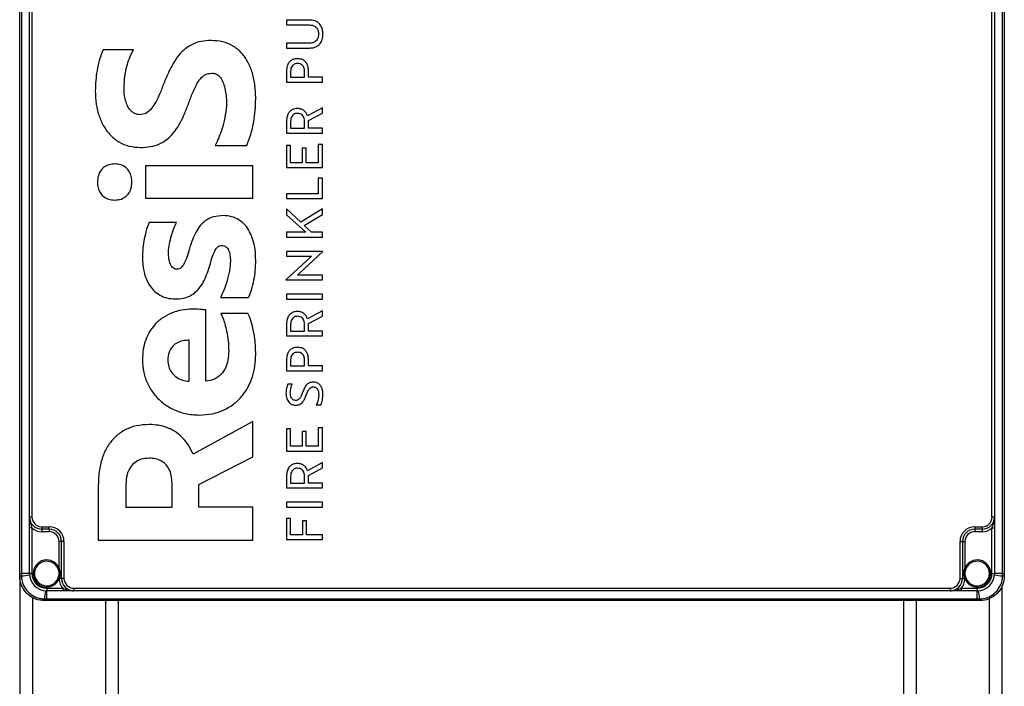
# Model space of a CAD drawing. Units: millimetres. Extents: x 4 to 416, y 4 to 293.
# Drawn here: x 156 to 183, y 95 to 113 of the extents above; entities that cross this region are included whole.
import ezdxf

# ---------------------------------------------------------------- set-up
doc = ezdxf.new("R2010")
doc.units = ezdxf.units.MM

msp = doc.modelspace()

# ---------------------------------------------------------------- linework, layer by layer
at = {"color": 7, "linetype": 'Continuous', "lineweight": 25}
for p, q in [((156.07, 98.085), (156.07, 129.952)), ((156.115, 129.952), (156.115, 98.085)), ((182.692, 98.085), (182.692, 129.952)), ((182.737, 129.952), (182.737, 98.085)), ((156.337, 99.618), (156.337, 128.418)), ((156.403, 128.418), (156.403, 99.618)), ((182.403, 99.618), (182.403, 128.418)), ((182.47, 128.418), (182.47, 99.618)), ((163.298, 113.076), (163.298, 112.945)), ((163.928, 113.076), (163.298, 113.076)), ((163.298, 112.945), (163.919, 112.945)), ((159.151, 112.27), (158.327, 112.27)), ((163.919, 112.449), (163.298, 112.449)), ((163.298, 112.449), (163.298, 112.318)), ((163.298, 112.318), (163.928, 112.318)), ((163.298, 111.698), (163.298, 111.396)), ((163.407, 111.694), (163.407, 111.527)), ((163.407, 111.527), (163.782, 111.527)), ((163.782, 111.527), (163.782, 111.705)), ((163.891, 111.527), (163.891, 111.698)), ((164.268, 111.527), (163.891, 111.527)), ((164.268, 111.396), (164.268, 111.527)), ((163.298, 111.396), (164.268, 111.396)), ((164.268, 110.703), (163.866, 110.48)), ((164.268, 110.557), (164.268, 110.703)), ((163.888, 110.353), (164.268, 110.557)), ((163.298, 110.335), (163.298, 110.017)), ((163.407, 110.331), (163.407, 110.148)), ((163.407, 110.148), (163.782, 110.148)), ((163.782, 110.148), (163.782, 110.342)), ((163.888, 110.148), (163.888, 110.353)), ((164.268, 110.148), (163.888, 110.148)), ((164.268, 110.017), (164.268, 110.148)), ((163.298, 110.017), (164.268, 110.017)), ((161.365, 109.683), (162.225, 109.683)), ((163.407, 109.683), (163.298, 109.683)), ((163.298, 109.683), (163.298, 109.08)), ((163.407, 109.211), (163.407, 109.683)), ((163.831, 109.61), (163.722, 109.61)), ((163.722, 109.61), (163.722, 109.211)), ((163.831, 109.211), (163.831, 109.61)), ((164.268, 109.704), (164.158, 109.704)), ((164.158, 109.704), (164.158, 109.211)), ((164.268, 109.08), (164.268, 109.704)), ((159.477, 109.132), (159.477, 108.248)), ((162.382, 109.132), (159.477, 109.132)), ((162.382, 108.248), (162.382, 109.132)), ((163.298, 109.08), (164.268, 109.08)), ((163.722, 109.211), (163.407, 109.211)), ((164.158, 109.211), (163.831, 109.211)), ((164.158, 108.794), (164.158, 108.371)), ((164.268, 108.794), (164.158, 108.794)), ((164.268, 108.239), (164.268, 108.794)), ((164.158, 108.371), (163.298, 108.371)), ((163.298, 108.371), (163.298, 108.239)), ((159.477, 108.248), (162.382, 108.248)), ((163.298, 108.239), (164.268, 108.239)), ((163.687, 107.6), (163.298, 107.962)), ((163.298, 107.962), (163.298, 107.799)), ((163.298, 107.799), (163.817, 107.331)), ((164.268, 107.967), (163.687, 107.6)), ((163.777, 107.511), (164.268, 107.814)), ((164.268, 107.814), (164.268, 107.967)), ((160.319, 107.596), (159.576, 107.596)), ((163.97, 107.331), (163.777, 107.511)), ((163.817, 107.331), (163.298, 107.331)), ((163.298, 107.331), (163.298, 107.2)), ((164.268, 107.331), (163.97, 107.331)), ((164.268, 107.2), (164.268, 107.331)), ((163.298, 107.2), (164.268, 107.2)), ((163.298, 106.811), (163.298, 106.68)), ((164.284, 106.811), (163.298, 106.811)), ((163.298, 106.68), (163.969, 106.68)), ((163.631, 106.2), (164.284, 106.81)), ((163.969, 106.68), (163.935, 106.649)), ((164.284, 106.81), (164.284, 106.811)), ((163.935, 106.649), (163.282, 106.039)), ((163.597, 106.168), (163.631, 106.2)), ((164.268, 106.168), (163.597, 106.168)), ((164.268, 106.037), (164.268, 106.168)), ((163.282, 106.039), (163.282, 106.037)), ((163.282, 106.037), (164.268, 106.037)), ((164.268, 105.649), (163.298, 105.649)), ((163.298, 105.649), (163.298, 105.518)), ((164.268, 105.518), (164.268, 105.649)), ((161.51, 105.563), (162.271, 105.563)), ((163.298, 105.518), (164.268, 105.518)), ((161.109, 103.291), (161.109, 105.224)), ((162.254, 105.13), (161.516, 105.13)), ((164.268, 105.204), (163.866, 104.982)), ((164.268, 105.058), (164.268, 105.204)), ((163.298, 104.837), (163.298, 104.519)), ((163.407, 104.833), (163.407, 104.65)), ((163.782, 104.65), (163.782, 104.844)), ((163.888, 104.855), (164.268, 105.058)), ((163.888, 104.65), (163.888, 104.855)), ((163.407, 104.65), (163.782, 104.65)), ((164.268, 104.65), (163.888, 104.65)), ((164.268, 104.519), (164.268, 104.65)), ((160.662, 103.291), (160.662, 104.405)), ((163.298, 104.519), (164.268, 104.519)), ((163.298, 103.878), (163.298, 103.576)), ((163.407, 103.874), (163.407, 103.707)), ((163.782, 103.707), (163.782, 103.885)), ((163.891, 103.707), (163.891, 103.878)), ((163.298, 103.576), (164.268, 103.576)), ((163.407, 103.707), (163.782, 103.707)), ((164.268, 103.707), (163.891, 103.707)), ((164.268, 103.576), (164.268, 103.707)), ((163.454, 103.218), (163.332, 103.218)), ((164.099, 102.65), (164.227, 102.65)), ((162.382, 102.203), (160.767, 101.314)), ((162.382, 101.243), (162.382, 102.203)), ((163.298, 102.007), (163.298, 101.403)), ((163.407, 102.007), (163.298, 102.007)), ((163.407, 101.535), (163.407, 102.007)), ((163.831, 101.933), (163.722, 101.933)), ((163.722, 101.933), (163.722, 101.535)), ((163.831, 101.535), (163.831, 101.933)), ((164.158, 102.027), (164.158, 101.535)), ((164.268, 102.027), (164.158, 102.027)), ((164.268, 101.403), (164.268, 102.027)), ((163.298, 101.403), (164.268, 101.403)), ((163.722, 101.535), (163.407, 101.535)), ((164.158, 101.535), (163.831, 101.535)), ((160.918, 100.495), (162.382, 101.243)), ((164.268, 101.09), (163.866, 100.868)), ((164.268, 100.944), (164.268, 101.09)), ((163.888, 100.741), (164.268, 100.944)), ((163.298, 100.723), (163.298, 100.405)), ((163.407, 100.719), (163.407, 100.536)), ((163.407, 100.536), (163.782, 100.536)), ((163.782, 100.536), (163.782, 100.73)), ((163.888, 100.536), (163.888, 100.741)), ((164.268, 100.536), (163.888, 100.536)), ((164.268, 100.405), (164.268, 100.536)), ((158.199, 100.483), (158.199, 98.992)), ((158.948, 100.506), (158.948, 99.882)), ((160.197, 99.882), (160.197, 100.53)), ((160.918, 99.882), (160.918, 100.495)), ((163.298, 100.405), (164.268, 100.405)), ((164.268, 100.016), (163.298, 100.016)), ((163.298, 100.016), (163.298, 99.885)), ((164.268, 99.885), (164.268, 100.016)), ((158.948, 99.882), (160.197, 99.882)), ((162.382, 99.882), (160.918, 99.882)), ((162.382, 98.992), (162.382, 99.882)), ((163.298, 99.885), (164.268, 99.885)), ((156.337, 99.618), (156.403, 99.618)), ((163.407, 99.579), (163.298, 99.579)), ((163.298, 99.579), (163.298, 99.005)), ((163.407, 99.136), (163.407, 99.579)), ((163.838, 99.509), (163.729, 99.509)), ((163.729, 99.509), (163.729, 99.136)), ((163.838, 99.136), (163.838, 99.509)), ((182.403, 99.618), (182.47, 99.618)), ((156.403, 99.32), (156.337, 99.32)), ((156.337, 98.085), (156.337, 99.32)), ((156.403, 99.32), (156.403, 98.085)), ((156.67, 99.285), (156.67, 99.352)), ((156.67, 99.352), (156.87, 99.352)), ((156.87, 99.285), (156.67, 99.285)), ((156.67, 99.285), (156.67, 99.218)), ((156.87, 99.218), (156.67, 99.218)), ((156.87, 99.285), (156.87, 99.352)), ((156.87, 99.285), (156.87, 99.218)), ((181.937, 99.352), (181.937, 99.285)), ((181.937, 99.352), (182.137, 99.352)), ((182.137, 99.285), (181.937, 99.285)), ((181.937, 99.285), (181.937, 99.218)), ((182.137, 99.218), (181.937, 99.218)), ((182.137, 99.352), (182.137, 99.285)), ((182.137, 99.285), (182.137, 99.218)), ((182.403, 99.32), (182.47, 99.32)), ((182.403, 98.085), (182.403, 99.32)), ((182.47, 99.32), (182.47, 98.085)), ((157.203, 98.952), (157.137, 98.952)), ((157.137, 98.238), (157.137, 98.952)), ((157.27, 98.952), (157.203, 98.952)), ((157.203, 97.952), (157.203, 98.952)), ((157.27, 98.952), (157.27, 97.952)), ((158.199, 98.992), (162.382, 98.992)), ((163.298, 99.005), (164.268, 99.005)), ((163.729, 99.136), (163.407, 99.136)), ((164.268, 99.136), (163.838, 99.136)), ((164.268, 99.005), (164.268, 99.136)), ((181.537, 98.952), (181.603, 98.952)), ((181.537, 97.952), (181.537, 98.952)), ((181.603, 98.952), (181.603, 97.952)), ((181.603, 98.952), (181.67, 98.952)), ((181.67, 98.952), (181.67, 98.238)), ((157.137, 98.238), (157.106, 98.224)), ((181.7, 98.224), (181.67, 98.238)), ((156.07, 98.023), (156.07, 98.085)), ((156.07, 98.085), (156.115, 98.085)), ((156.07, 98.018), (156.07, 98.023)), ((156.07, 98.018), (156.07, 73.601)), ((156.115, 98.085), (156.115, 98.022)), ((156.337, 98.085), (156.115, 98.085)), ((156.115, 98.022), (156.115, 98.017)), ((156.403, 98.085), (156.337, 98.085)), ((157.107, 97.947), (157.114, 97.964)), ((157.137, 97.933), (157.107, 97.947)), ((157.142, 97.952), (157.137, 97.933)), ((157.203, 97.952), (157.142, 97.952)), ((157.27, 97.952), (157.203, 97.952)), ((181.537, 97.952), (181.603, 97.952)), ((181.603, 97.952), (181.665, 97.952)), ((181.67, 97.933), (181.665, 97.952)), ((181.67, 97.933), (181.7, 97.947)), ((181.693, 97.964), (181.7, 97.947)), ((182.403, 98.085), (182.47, 98.085)), ((182.692, 98.085), (182.47, 98.085)), ((182.692, 98.022), (182.692, 98.085)), ((182.692, 98.085), (182.737, 98.085)), ((182.692, 98.017), (182.692, 98.022)), ((182.737, 98.085), (182.737, 98.023)), ((182.737, 98.023), (182.737, 98.018)), ((156.803, 97.685), (156.803, 97.618)), ((156.803, 97.685), (157.239, 97.685)), ((157.239, 97.618), (156.803, 97.618)), ((156.803, 97.396), (156.803, 97.618)), ((157.239, 97.685), (157.239, 97.618)), ((157.537, 97.685), (157.537, 97.618)), ((157.537, 97.685), (181.27, 97.685)), ((181.27, 97.618), (157.537, 97.618)), ((181.27, 97.685), (181.27, 97.618)), ((181.568, 97.685), (181.568, 97.618)), ((181.568, 97.685), (182.003, 97.685)), ((182.003, 97.618), (181.568, 97.618)), ((182.003, 97.685), (182.003, 97.618)), ((182.003, 97.396), (182.003, 97.618)), ((182.67, 97.744), (182.67, 64.818)), ((156.417, 97.444), (156.417, 73.707)), ((156.736, 97.397), (156.741, 97.397)), ((156.741, 97.352), (156.737, 97.352)), ((156.741, 97.397), (156.803, 97.396)), ((156.803, 97.352), (156.741, 97.352)), ((156.803, 97.396), (182.003, 97.396)), ((156.803, 97.396), (156.803, 97.352)), ((182.003, 97.352), (156.803, 97.352)), ((158.39, 97.352), (158.39, 80.052)), ((158.737, 97.352), (158.737, 80.052)), ((180.003, 97.352), (180.003, 64.818)), ((180.35, 97.352), (180.35, 64.818)), ((182.003, 97.396), (182.066, 97.397)), ((182.003, 97.396), (182.003, 97.352)), ((182.065, 97.352), (182.003, 97.352)), ((182.07, 97.352), (182.065, 97.352)), ((182.066, 97.397), (182.071, 97.397)), ((182.323, 97.407), (182.323, 64.818))]:
    msp.add_line(p, q, dxfattribs=at)
for centre, radius, start, end in [((156.67, 99.618), 0.333, 180, 270), ((156.67, 99.618), 0.267, 180, 270), ((182.137, 99.618), 0.267, 270, 0), ((182.137, 99.618), 0.333, 270, 0), ((156.67, 99.618), 0.4, 228.1897, 270), ((156.87, 98.952), 0.4, 0, 90), ((156.87, 98.952), 0.333, 0, 90), ((156.87, 98.952), 0.267, 0, 90), ((181.937, 98.952), 0.4, 90, 180), ((181.937, 98.952), 0.333, 90, 180), ((181.937, 98.952), 0.267, 90, 180), ((182.137, 99.618), 0.4, 270, 311.8103), ((156.803, 98.085), 0.367, 24.62, 335.5408), ((156.803, 98.085), 0.333, 24.62, 335.5408), ((182.003, 98.085), 0.367, 204.4592, 155.38), ((182.003, 98.085), 0.333, 204.4592, 155.38), ((156.106, 98.791), 0.769, 267.3182, 270.6647), ((156.106, 98.656), 0.638, 266.7634, 270.8027), ((155.912, 100.983), 2.968, 273.9191, 278.2567), ((156.803, 98.085), 0.467, 180, 270), ((156.803, 98.085), 0.4, 180, 270), ((157.226, 98.187), 0.25, 243.2892, 250.3498), ((157.537, 97.952), 0.4, 182.6485, 221.8103), ((157.537, 97.952), 0.333, 180, 270), ((157.537, 97.952), 0.267, 180, 270), ((181.27, 97.952), 0.267, 270, 0), ((181.27, 97.952), 0.333, 270, 0), ((181.27, 97.952), 0.4, 318.1897, 357.3515), ((181.58, 98.187), 0.25, 289.6502, 296.7108), ((182.003, 98.085), 0.4, 270, 0), ((182.003, 98.085), 0.467, 270, 0), ((182.895, 100.983), 2.968, 261.7433, 266.0809), ((182.701, 98.791), 0.769, 269.3353, 272.6818), ((182.701, 98.656), 0.638, 269.1973, 273.2366), ((159.702, 97.194), 2.968, 171.7433, 176.0809), ((179.105, 97.194), 2.968, 3.9191, 8.2567), ((157.374, 97.388), 0.638, 179.1973, 183.2366), ((157.51, 97.388), 0.769, 179.3353, 182.6818), ((181.297, 97.388), 0.769, 357.3182, 0.6647), ((181.433, 97.388), 0.638, 356.7634, 0.8027)]:
    msp.add_arc(centre, radius, start, end, dxfattribs=at)
for points, knots in [([(164.284, 112.697), (164.281, 112.738), (164.277, 112.815), (164.236, 112.921), (164.166, 113.007), (164.059, 113.067), (163.973, 113.073), (163.928, 113.076)], [0, 0, 0, 0, 0.210393, 0.395236, 0.566439, 0.770485, 1, 1, 1, 1]), ([(163.919, 112.945), (163.946, 112.943), (163.996, 112.941), (164.064, 112.912), (164.12, 112.862), (164.158, 112.787), (164.162, 112.728), (164.164, 112.697)], [0, 0, 0, 0, 0.202534, 0.382216, 0.55238, 0.761063, 1, 1, 1, 1]), ([(164.164, 112.697), (164.162, 112.67), (164.159, 112.619), (164.131, 112.55), (164.082, 112.494), (164.009, 112.456), (163.95, 112.452), (163.919, 112.449)], [0, 0, 0, 0, 0.204393, 0.385497, 0.556062, 0.763578, 1, 1, 1, 1]), ([(163.928, 112.318), (163.967, 112.321), (164.04, 112.325), (164.14, 112.37), (164.22, 112.446), (164.275, 112.559), (164.281, 112.649), (164.284, 112.697)], [0, 0, 0, 0, 0.197527, 0.374287, 0.544264, 0.755975, 1, 1, 1, 1]), ([(158.327, 112.27), (158.294, 112.185), (158.224, 112.002), (158.165, 111.722), (158.125, 111.437), (158.12, 111.255), (158.117, 111.162)], [0, 0, 0, 0, 0.239095, 0.517906, 0.754946, 1, 1, 1, 1]), ([(158.896, 111.233), (158.901, 111.342), (158.91, 111.557), (158.975, 111.842), (159.053, 112.081), (159.12, 112.209), (159.151, 112.27)], [0, 0, 0, 0, 0.302979, 0.596612, 0.810208, 1, 1, 1, 1]), ([(161.255, 112.523), (161.163, 112.519), (160.989, 112.51), (160.748, 112.429), (160.543, 112.299), (160.367, 112.119), (160.215, 111.892), (160.078, 111.621), (160, 111.425), (159.959, 111.321)], [0, 0, 0, 0, 0.14406, 0.272891, 0.396329, 0.523187, 0.666607, 0.824915, 1, 1, 1, 1]), ([(162.463, 110.944), (162.459, 111.076), (162.45, 111.326), (162.373, 111.674), (162.249, 111.968), (162.073, 112.21), (161.843, 112.391), (161.562, 112.505), (161.36, 112.517), (161.255, 112.523)], [0, 0, 0, 0, 0.176745, 0.333532, 0.473642, 0.601728, 0.729736, 0.859719, 1, 1, 1, 1]), ([(163.594, 112.032), (163.562, 112.03), (163.5, 112.026), (163.417, 111.986), (163.35, 111.919), (163.305, 111.819), (163.301, 111.74), (163.298, 111.698)], [0, 0, 0, 0, 0.191969, 0.365034, 0.534367, 0.749461, 1, 1, 1, 1]), ([(163.891, 111.698), (163.889, 111.734), (163.885, 111.802), (163.852, 111.895), (163.794, 111.971), (163.704, 112.024), (163.632, 112.029), (163.594, 112.032)], [0, 0, 0, 0, 0.215444, 0.403663, 0.575504, 0.776414, 1, 1, 1, 1]), ([(163.594, 111.899), (163.574, 111.897), (163.535, 111.895), (163.483, 111.871), (163.44, 111.829), (163.412, 111.768), (163.409, 111.72), (163.407, 111.694)], [0, 0, 0, 0, 0.194806, 0.369659, 0.539132, 0.752399, 1, 1, 1, 1]), ([(163.782, 111.705), (163.78, 111.726), (163.778, 111.766), (163.757, 111.819), (163.719, 111.864), (163.663, 111.894), (163.618, 111.897), (163.594, 111.899)], [0, 0, 0, 0, 0.2075608, 0.3904349, 0.5611411, 0.7668573, 1, 1, 1, 1]), ([(160.639, 110.803), (160.675, 110.901), (160.739, 111.077), (160.844, 111.309), (160.954, 111.486), (161.095, 111.618), (161.214, 111.632), (161.272, 111.639)], [0, 0, 0, 0, 0.281488, 0.506362, 0.682621, 0.846416, 1, 1, 1, 1]), ([(161.272, 111.639), (161.308, 111.636), (161.379, 111.629), (161.474, 111.565), (161.551, 111.461), (161.611, 111.311), (161.632, 111.192), (161.644, 111.127)], [0, 0, 0, 0, 0.1550257, 0.3072368, 0.4763027, 0.713434, 1, 1, 1, 1]), ([(159.332, 110.514), (159.299, 110.516), (159.236, 110.521), (159.147, 110.562), (159.072, 110.626), (159, 110.722), (158.942, 110.859), (158.903, 111.036), (158.898, 111.164), (158.896, 111.233)], [0, 0, 0, 0, 0.103316, 0.203542, 0.307123, 0.419109, 0.58696, 0.780006, 1, 1, 1, 1]), ([(159.959, 111.321), (159.922, 111.225), (159.855, 111.052), (159.745, 110.827), (159.631, 110.658), (159.495, 110.536), (159.384, 110.521), (159.332, 110.514)], [0, 0, 0, 0, 0.287704, 0.516005, 0.693718, 0.856083, 1, 1, 1, 1]), ([(158.117, 111.162), (158.122, 111.04), (158.132, 110.805), (158.213, 110.475), (158.341, 110.189), (158.52, 109.949), (158.751, 109.765), (159.031, 109.645), (159.233, 109.631), (159.337, 109.624)], [0, 0, 0, 0, 0.166802, 0.319575, 0.460321, 0.591966, 0.724637, 0.858201, 1, 1, 1, 1]), ([(161.644, 111.127), (161.654, 111.059), (161.673, 110.934), (161.669, 110.808), (161.667, 110.75)], [0, 0, 0, 0, 0.539044, 1, 1, 1, 1]), ([(162.225, 109.683), (162.262, 109.78), (162.341, 109.989), (162.409, 110.308), (162.455, 110.632), (162.46, 110.839), (162.463, 110.944)], [0, 0, 0, 0, 0.2406682, 0.5190232, 0.7552842, 1, 1, 1, 1]), ([(159.337, 109.624), (159.432, 109.628), (159.61, 109.636), (159.857, 109.713), (160.066, 109.838), (160.243, 110.014), (160.394, 110.237), (160.527, 110.504), (160.6, 110.7), (160.639, 110.803)], [0, 0, 0, 0, 0.148661, 0.280086, 0.403954, 0.529516, 0.670617, 0.826561, 1, 1, 1, 1]), ([(161.667, 110.75), (161.656, 110.642), (161.634, 110.428), (161.555, 110.142), (161.466, 109.893), (161.398, 109.752), (161.365, 109.683)], [0, 0, 0, 0, 0.290204, 0.577845, 0.795578, 1, 1, 1, 1]), ([(163.594, 110.681), (163.562, 110.679), (163.5, 110.674), (163.417, 110.633), (163.35, 110.563), (163.305, 110.46), (163.301, 110.379), (163.298, 110.335)], [0, 0, 0, 0, 0.1887173, 0.3597883, 0.5288981, 0.7459279, 1, 1, 1, 1]), ([(163.866, 110.48), (163.854, 110.509), (163.83, 110.569), (163.763, 110.633), (163.681, 110.674), (163.624, 110.678), (163.594, 110.681)], [0, 0, 0, 0, 0.259666, 0.528773, 0.752734, 1, 1, 1, 1]), ([(163.594, 110.55), (163.574, 110.548), (163.535, 110.546), (163.482, 110.52), (163.44, 110.475), (163.412, 110.41), (163.409, 110.359), (163.407, 110.331)], [0, 0, 0, 0, 0.188352, 0.359311, 0.528463, 0.74565, 1, 1, 1, 1]), ([(163.782, 110.342), (163.78, 110.365), (163.778, 110.407), (163.757, 110.464), (163.72, 110.512), (163.664, 110.544), (163.618, 110.548), (163.594, 110.55)], [0, 0, 0, 0, 0.213844, 0.401005, 0.572675, 0.774607, 1, 1, 1, 1]), ([(158.646, 109.179), (158.595, 109.175), (158.498, 109.169), (158.368, 109.109), (158.261, 109.01), (158.188, 108.865), (158.18, 108.75), (158.175, 108.69)], [0, 0, 0, 0, 0.199153, 0.378889, 0.551677, 0.763175, 1, 1, 1, 1]), ([(159.111, 108.69), (159.108, 108.742), (159.101, 108.84), (159.045, 108.974), (158.952, 109.085), (158.814, 109.165), (158.704, 109.174), (158.646, 109.179)], [0, 0, 0, 0, 0.204959, 0.390197, 0.565252, 0.772999, 1, 1, 1, 1]), ([(158.175, 108.69), (158.179, 108.637), (158.185, 108.538), (158.24, 108.402), (158.333, 108.291), (158.474, 108.213), (158.587, 108.205), (158.646, 108.201)], [0, 0, 0, 0, 0.205642, 0.38911, 0.561575, 0.768477, 1, 1, 1, 1]), ([(158.646, 108.201), (158.695, 108.204), (158.79, 108.21), (158.918, 108.269), (159.024, 108.367), (159.098, 108.513), (159.106, 108.628), (159.111, 108.69)], [0, 0, 0, 0, 0.194095, 0.371962, 0.544861, 0.758362, 1, 1, 1, 1]), ([(161.58, 107.779), (161.491, 107.774), (161.322, 107.764), (161.093, 107.654), (160.93, 107.486), (160.811, 107.282), (160.716, 107.051), (160.666, 106.88), (160.639, 106.789)], [0, 0, 0, 0, 0.178413, 0.336447, 0.498477, 0.642458, 0.808291, 1, 1, 1, 1]), ([(162.463, 106.565), (162.46, 106.664), (162.454, 106.853), (162.398, 107.116), (162.309, 107.342), (162.181, 107.53), (162.014, 107.672), (161.808, 107.764), (161.658, 107.774), (161.58, 107.779)], [0, 0, 0, 0, 0.17658, 0.334772, 0.4768, 0.606254, 0.734215, 0.862436, 1, 1, 1, 1]), ([(159.576, 107.596), (159.552, 107.534), (159.497, 107.389), (159.443, 107.159), (159.403, 106.902), (159.398, 106.731), (159.395, 106.642)], [0, 0, 0, 0, 0.204153, 0.475025, 0.724691, 1, 1, 1, 1]), ([(160.104, 106.848), (160.114, 106.922), (160.134, 107.073), (160.19, 107.275), (160.251, 107.451), (160.297, 107.549), (160.319, 107.596)], [0, 0, 0, 0, 0.28858, 0.582026, 0.801753, 1, 1, 1, 1]), ([(161.226, 106.459), (161.248, 106.533), (161.286, 106.663), (161.343, 106.812), (161.397, 106.897), (161.44, 106.94), (161.49, 106.967), (161.526, 106.97), (161.545, 106.972)], [0, 0, 0, 0, 0.361976, 0.633666, 0.739612, 0.830523, 0.913833, 1, 1, 1, 1]), ([(161.545, 106.972), (161.565, 106.97), (161.605, 106.967), (161.657, 106.939), (161.698, 106.897), (161.741, 106.822), (161.772, 106.705), (161.776, 106.606), (161.777, 106.553)], [0, 0, 0, 0, 0.114134, 0.219507, 0.326482, 0.441598, 0.703302, 1, 1, 1, 1]), ([(160.116, 106.577), (160.109, 106.626), (160.097, 106.716), (160.102, 106.807), (160.104, 106.848)], [0, 0, 0, 0, 0.545745, 1, 1, 1, 1]), ([(160.639, 106.789), (160.616, 106.714), (160.576, 106.585), (160.508, 106.44), (160.441, 106.367), (160.386, 106.334), (160.345, 106.331), (160.325, 106.329)], [0, 0, 0, 0, 0.399097, 0.683368, 0.797054, 0.897975, 1, 1, 1, 1]), ([(159.395, 106.642), (159.402, 106.522), (159.413, 106.298), (159.516, 105.993), (159.67, 105.767), (159.858, 105.621), (160.062, 105.536), (160.209, 105.527), (160.284, 105.522)], [0, 0, 0, 0, 0.222949, 0.418608, 0.594431, 0.725938, 0.858701, 1, 1, 1, 1]), ([(160.325, 106.329), (160.303, 106.331), (160.26, 106.336), (160.206, 106.373), (160.147, 106.449), (160.129, 106.523), (160.116, 106.577)], [0, 0, 0, 0, 0.186506, 0.360073, 0.539647, 1, 1, 1, 1]), ([(160.284, 105.522), (160.357, 105.526), (160.495, 105.533), (160.685, 105.6), (160.841, 105.706), (160.969, 105.849), (161.074, 106.026), (161.159, 106.233), (161.203, 106.382), (161.226, 106.459)], [0, 0, 0, 0, 0.150911, 0.284241, 0.41025, 0.537864, 0.679812, 0.833589, 1, 1, 1, 1]), ([(161.777, 106.553), (161.771, 106.463), (161.758, 106.273), (161.689, 106.01), (161.608, 105.768), (161.542, 105.63), (161.51, 105.563)], [0, 0, 0, 0, 0.260984, 0.554506, 0.786025, 1, 1, 1, 1]), ([(162.271, 105.563), (162.298, 105.632), (162.359, 105.786), (162.417, 106.029), (162.456, 106.295), (162.461, 106.471), (162.463, 106.565)], [0, 0, 0, 0, 0.216276, 0.483339, 0.726995, 1, 1, 1, 1]), ([(160.755, 105.247), (160.656, 105.242), (160.46, 105.232), (160.179, 105.148), (159.925, 105.012), (159.724, 104.833), (159.576, 104.628), (159.473, 104.406), (159.407, 104.151), (159.399, 103.969), (159.395, 103.874)], [0, 0, 0, 0, 0.137108, 0.27042, 0.401326, 0.532442, 0.63834, 0.749512, 0.868987, 1, 1, 1, 1]), ([(161.109, 105.224), (161.087, 105.226), (161.033, 105.232), (160.915, 105.244), (160.819, 105.246), (160.755, 105.247)], [0, 0, 0, 0, 0.188292, 0.46063, 1, 1, 1, 1]), ([(161.516, 105.13), (161.535, 105.09), (161.579, 104.999), (161.629, 104.837), (161.68, 104.629), (161.721, 104.383), (161.728, 104.202), (161.731, 104.11)], [0, 0, 0, 0, 0.124424, 0.28925, 0.483854, 0.736944, 1, 1, 1, 1]), ([(162.463, 104.028), (162.459, 104.164), (162.451, 104.415), (162.392, 104.732), (162.327, 104.964), (162.276, 105.08), (162.254, 105.13)], [0, 0, 0, 0, 0.362024, 0.664594, 0.855498, 1, 1, 1, 1]), ([(163.594, 105.183), (163.562, 105.18), (163.5, 105.176), (163.417, 105.135), (163.35, 105.065), (163.305, 104.962), (163.301, 104.881), (163.298, 104.837)], [0, 0, 0, 0, 0.188717, 0.359788, 0.528898, 0.745928, 1, 1, 1, 1]), ([(163.866, 104.982), (163.854, 105.011), (163.83, 105.071), (163.763, 105.135), (163.681, 105.176), (163.624, 105.18), (163.594, 105.183)], [0, 0, 0, 0, 0.259666, 0.528773, 0.752734, 1, 1, 1, 1]), ([(163.594, 105.052), (163.574, 105.05), (163.535, 105.047), (163.482, 105.021), (163.44, 104.977), (163.412, 104.912), (163.409, 104.861), (163.407, 104.833)], [0, 0, 0, 0, 0.188352, 0.359311, 0.528463, 0.74565, 1, 1, 1, 1]), ([(163.782, 104.844), (163.78, 104.867), (163.778, 104.909), (163.757, 104.966), (163.72, 105.013), (163.664, 105.046), (163.618, 105.05), (163.594, 105.052)], [0, 0, 0, 0, 0.213844, 0.401005, 0.572675, 0.774607, 1, 1, 1, 1]), ([(160.662, 104.405), (160.605, 104.403), (160.494, 104.4), (160.339, 104.343), (160.202, 104.241), (160.099, 104.077), (160.087, 103.941), (160.081, 103.869)], [0, 0, 0, 0, 0.190758, 0.371125, 0.54617, 0.758465, 1, 1, 1, 1]), ([(160.929, 102.378), (161.049, 102.384), (161.283, 102.397), (161.612, 102.509), (161.899, 102.685), (162.118, 102.908), (162.276, 103.157), (162.383, 103.42), (162.451, 103.714), (162.459, 103.92), (162.463, 104.028)], [0, 0, 0, 0, 0.142261, 0.276692, 0.407198, 0.538011, 0.643963, 0.754932, 0.872965, 1, 1, 1, 1]), ([(161.731, 104.11), (161.727, 104.027), (161.72, 103.87), (161.651, 103.654), (161.532, 103.472), (161.346, 103.333), (161.19, 103.305), (161.109, 103.291)], [0, 0, 0, 0, 0.219225, 0.412285, 0.587312, 0.786293, 1, 1, 1, 1]), ([(163.594, 104.213), (163.562, 104.21), (163.5, 104.206), (163.417, 104.167), (163.35, 104.099), (163.305, 103.999), (163.301, 103.92), (163.298, 103.878)], [0, 0, 0, 0, 0.1919689, 0.3650341, 0.534367, 0.7494605, 1, 1, 1, 1]), ([(163.594, 104.079), (163.574, 104.077), (163.535, 104.075), (163.483, 104.051), (163.44, 104.01), (163.412, 103.948), (163.409, 103.9), (163.407, 103.874)], [0, 0, 0, 0, 0.194806, 0.36966, 0.539133, 0.752399, 1, 1, 1, 1]), ([(163.891, 103.878), (163.889, 103.914), (163.885, 103.982), (163.852, 104.075), (163.794, 104.151), (163.704, 104.204), (163.632, 104.21), (163.594, 104.213)], [0, 0, 0, 0, 0.215444, 0.403663, 0.575504, 0.776414, 1, 1, 1, 1]), ([(163.782, 103.885), (163.78, 103.906), (163.778, 103.946), (163.757, 104), (163.719, 104.044), (163.663, 104.074), (163.618, 104.077), (163.594, 104.079)], [0, 0, 0, 0, 0.207562, 0.390436, 0.561141, 0.766857, 1, 1, 1, 1]), ([(159.395, 103.874), (159.402, 103.76), (159.416, 103.535), (159.528, 103.218), (159.699, 102.94), (159.932, 102.704), (160.22, 102.522), (160.561, 102.4), (160.804, 102.385), (160.929, 102.378)], [0, 0, 0, 0, 0.143938, 0.281978, 0.417034, 0.55165, 0.694814, 0.84312, 1, 1, 1, 1]), ([(160.081, 103.869), (160.086, 103.807), (160.095, 103.69), (160.174, 103.534), (160.297, 103.409), (160.464, 103.32), (160.595, 103.301), (160.662, 103.291)], [0, 0, 0, 0, 0.202836, 0.386239, 0.56375, 0.776849, 1, 1, 1, 1]), ([(163.332, 103.218), (163.317, 103.178), (163.289, 103.099), (163.284, 103.015), (163.282, 102.973)], [0, 0, 0, 0, 0.505739, 1, 1, 1, 1]), ([(163.398, 102.98), (163.402, 103.03), (163.409, 103.112), (163.441, 103.188), (163.454, 103.218)], [0, 0, 0, 0, 0.6022224, 1, 1, 1, 1]), ([(164.02, 103.27), (163.983, 103.266), (163.91, 103.259), (163.827, 103.188), (163.772, 103.095), (163.746, 103.027), (163.732, 102.99)], [0, 0, 0, 0, 0.252884, 0.496246, 0.722884, 1, 1, 1, 1]), ([(164.284, 102.934), (164.282, 102.97), (164.279, 103.037), (164.249, 103.129), (164.199, 103.205), (164.119, 103.261), (164.054, 103.267), (164.02, 103.27)], [0, 0, 0, 0, 0.224292, 0.419803, 0.594326, 0.789772, 1, 1, 1, 1]), ([(163.282, 102.973), (163.286, 102.924), (163.292, 102.833), (163.354, 102.722), (163.443, 102.656), (163.508, 102.649), (163.542, 102.646)], [0, 0, 0, 0, 0.313671, 0.585151, 0.785701, 1, 1, 1, 1]), ([(163.538, 102.774), (163.523, 102.776), (163.492, 102.779), (163.453, 102.806), (163.422, 102.849), (163.401, 102.909), (163.399, 102.955), (163.398, 102.98)], [0, 0, 0, 0, 0.164405, 0.324771, 0.497678, 0.730199, 1, 1, 1, 1]), ([(163.732, 102.99), (163.717, 102.951), (163.693, 102.885), (163.643, 102.812), (163.589, 102.778), (163.555, 102.775), (163.538, 102.774)], [0, 0, 0, 0, 0.40055, 0.673519, 0.839148, 1, 1, 1, 1]), ([(163.834, 102.923), (163.848, 102.962), (163.871, 103.027), (163.919, 103.102), (163.975, 103.138), (164.011, 103.14), (164.029, 103.141)], [0, 0, 0, 0, 0.390127, 0.658981, 0.826614, 1, 1, 1, 1]), ([(164.029, 103.141), (164.04, 103.141), (164.061, 103.139), (164.089, 103.126), (164.114, 103.106), (164.141, 103.07), (164.164, 103.009), (164.166, 102.956), (164.168, 102.927)], [0, 0, 0, 0, 0.111868, 0.218257, 0.325967, 0.440088, 0.697505, 1, 1, 1, 1]), ([(164.227, 102.65), (164.244, 102.697), (164.276, 102.789), (164.281, 102.886), (164.284, 102.934)], [0, 0, 0, 0, 0.508992, 1, 1, 1, 1]), ([(163.542, 102.646), (163.58, 102.649), (163.653, 102.656), (163.739, 102.726), (163.795, 102.818), (163.82, 102.886), (163.834, 102.923)], [0, 0, 0, 0, 0.256838, 0.501047, 0.725746, 1, 1, 1, 1]), ([(164.168, 102.927), (164.163, 102.87), (164.154, 102.774), (164.115, 102.685), (164.099, 102.65)], [0, 0, 0, 0, 0.596506, 1, 1, 1, 1]), ([(159.576, 102.121), (159.457, 102.114), (159.232, 102.102), (158.921, 101.988), (158.662, 101.808), (158.455, 101.56), (158.307, 101.25), (158.214, 100.882), (158.204, 100.62), (158.199, 100.483)], [0, 0, 0, 0, 0.146197, 0.278939, 0.405596, 0.533407, 0.675079, 0.82959, 1, 1, 1, 1]), ([(160.767, 101.314), (160.729, 101.397), (160.653, 101.563), (160.479, 101.777), (160.278, 101.938), (160.057, 102.045), (159.825, 102.11), (159.661, 102.117), (159.576, 102.121)], [0, 0, 0, 0, 0.178544, 0.355353, 0.533899, 0.679292, 0.833185, 1, 1, 1, 1]), ([(159.576, 101.208), (159.504, 101.203), (159.369, 101.194), (159.19, 101.106), (159.051, 100.959), (158.962, 100.752), (158.953, 100.591), (158.948, 100.506)], [0, 0, 0, 0, 0.201727, 0.3786318, 0.5486566, 0.7606577, 1, 1, 1, 1]), ([(160.197, 100.53), (160.194, 100.601), (160.187, 100.735), (160.124, 100.919), (160.021, 101.058), (159.891, 101.148), (159.742, 101.199), (159.633, 101.205), (159.576, 101.208)], [0, 0, 0, 0, 0.202778, 0.384458, 0.553903, 0.688507, 0.834175, 1, 1, 1, 1]), ([(163.594, 101.068), (163.562, 101.066), (163.5, 101.062), (163.417, 101.021), (163.35, 100.951), (163.305, 100.847), (163.301, 100.766), (163.298, 100.723)], [0, 0, 0, 0, 0.188717, 0.359788, 0.528898, 0.745928, 1, 1, 1, 1]), ([(163.866, 100.868), (163.854, 100.897), (163.83, 100.956), (163.763, 101.021), (163.681, 101.061), (163.624, 101.066), (163.594, 101.068)], [0, 0, 0, 0, 0.259666, 0.528773, 0.752734, 1, 1, 1, 1]), ([(163.594, 100.937), (163.574, 100.936), (163.535, 100.933), (163.482, 100.907), (163.44, 100.863), (163.412, 100.798), (163.409, 100.746), (163.407, 100.719)], [0, 0, 0, 0, 0.188352, 0.359312, 0.528463, 0.745649, 1, 1, 1, 1]), ([(163.782, 100.73), (163.78, 100.752), (163.778, 100.794), (163.757, 100.852), (163.72, 100.899), (163.664, 100.932), (163.618, 100.935), (163.594, 100.937)], [0, 0, 0, 0, 0.213844, 0.401005, 0.572675, 0.774607, 1, 1, 1, 1]), ([(156.337, 99.618), (156.337, 99.618), (156.337, 99.615), (156.337, 99.604), (156.34, 99.529), (156.364, 99.432), (156.395, 99.345), (156.403, 99.32)], [0, 0, 0, 0, 0.003031, 0.025207, 0.11011, 0.753245, 1, 1, 1, 1]), ([(156.337, 99.32), (156.337, 99.351), (156.337, 99.417), (156.337, 99.507), (156.337, 99.572), (156.337, 99.609), (156.337, 99.618), (156.337, 99.618)], [0, 0, 0, 0, 0.282653, 0.591126, 0.901372, 0.997455, 1, 1, 1, 1]), ([(182.403, 99.32), (182.412, 99.345), (182.443, 99.432), (182.467, 99.529), (182.47, 99.604), (182.47, 99.615), (182.47, 99.618), (182.47, 99.618)], [0, 0, 0, 0, 0.246755, 0.88989, 0.974793, 0.996969, 1, 1, 1, 1]), ([(182.47, 99.618), (182.47, 99.618), (182.47, 99.609), (182.47, 99.572), (182.47, 99.507), (182.47, 99.417), (182.47, 99.351), (182.47, 99.32)], [0, 0, 0, 0, 0.0025449, 0.098628, 0.4088743, 0.717347, 1, 1, 1, 1]), ([(157.114, 97.964), (157.121, 97.984), (157.138, 98.04), (157.14, 98.132), (157.117, 98.195), (157.106, 98.224)], [0, 0, 0, 0, 0.244361, 0.655339, 1, 1, 1, 1]), ([(157.137, 98.238), (157.144, 98.206), (157.161, 98.135), (157.16, 98.037), (157.147, 97.975), (157.142, 97.952)], [0, 0, 0, 0, 0.341035, 0.757622, 1, 1, 1, 1]), ([(181.665, 97.952), (181.66, 97.975), (181.646, 98.037), (181.645, 98.135), (181.662, 98.206), (181.67, 98.238)], [0, 0, 0, 0, 0.242378, 0.658965, 1, 1, 1, 1]), ([(181.7, 98.224), (181.69, 98.195), (181.667, 98.132), (181.668, 98.04), (181.686, 97.984), (181.693, 97.964)], [0, 0, 0, 0, 0.344661, 0.755639, 1, 1, 1, 1]), ([(156.737, 97.352), (156.735, 97.352), (156.659, 97.352), (156.507, 97.379), (156.354, 97.465), (156.226, 97.581), (156.124, 97.725), (156.074, 97.896), (156.071, 97.994), (156.07, 98.018)], [0, 0, 0, 0, 0.004622, 0.21931, 0.433953, 0.500013, 0.716212, 0.930809, 1, 1, 1, 1]), ([(156.115, 98.017), (156.123, 97.946), (156.14, 97.804), (156.252, 97.617), (156.415, 97.477), (156.587, 97.408), (156.697, 97.4), (156.736, 97.397)], [0, 0, 0, 0, 0.219818, 0.439611, 0.659125, 0.878563, 1, 1, 1, 1]), ([(182.737, 98.018), (182.737, 98.017), (182.737, 97.94), (182.71, 97.789), (182.623, 97.636), (182.507, 97.507), (182.363, 97.406), (182.193, 97.356), (182.094, 97.352), (182.07, 97.352)], [0, 0, 0, 0, 0.004622, 0.21931, 0.433953, 0.500013, 0.716212, 0.930809, 1, 1, 1, 1]), ([(182.071, 97.397), (182.142, 97.405), (182.284, 97.421), (182.471, 97.534), (182.611, 97.697), (182.681, 97.869), (182.689, 97.978), (182.692, 98.017)], [0, 0, 0, 0, 0.2198184, 0.4396111, 0.6591249, 0.878563, 1, 1, 1, 1]), ([(157.239, 97.685), (157.263, 97.676), (157.351, 97.646), (157.447, 97.621), (157.523, 97.618), (157.534, 97.618), (157.536, 97.618), (157.537, 97.618)], [0, 0, 0, 0, 0.2467548, 0.8898904, 0.9747926, 0.9969695, 1, 1, 1, 1]), ([(157.537, 97.618), (157.536, 97.618), (157.528, 97.618), (157.491, 97.618), (157.425, 97.618), (157.335, 97.618), (157.27, 97.618), (157.239, 97.618)], [0, 0, 0, 0, 0.0025449, 0.098628, 0.4088743, 0.717347, 1, 1, 1, 1]), ([(181.27, 97.618), (181.27, 97.618), (181.273, 97.618), (181.284, 97.618), (181.36, 97.621), (181.456, 97.646), (181.544, 97.676), (181.568, 97.685)], [0, 0, 0, 0, 0.003031, 0.025207, 0.11011, 0.753245, 1, 1, 1, 1]), ([(181.568, 97.618), (181.537, 97.618), (181.472, 97.618), (181.382, 97.618), (181.316, 97.618), (181.279, 97.618), (181.27, 97.618), (181.27, 97.618)], [0, 0, 0, 0, 0.282653, 0.591126, 0.901372, 0.997455, 1, 1, 1, 1])]:
    msp.add_open_spline(points, degree=3, knots=knots, dxfattribs=at)

doc.saveas('drawing.dxf')
